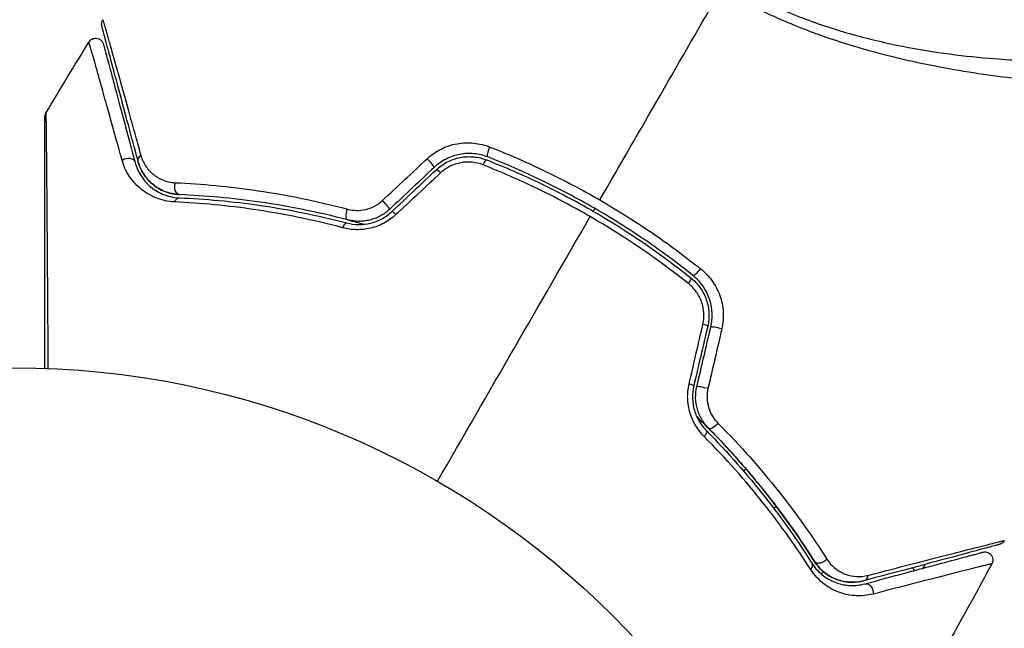
# Model space of a CAD drawing. Units: millimetres. Extents: x -3547 to 4398, y -4082 to 4745.
# Drawn here: x 1082 to 1144, y -1837 to -1799 of the extents above; entities that cross this region are included whole.
import ezdxf

# ---------------------------------------------------------------- set-up
doc = ezdxf.new("R2010")
doc.units = ezdxf.units.MM
doc.header["$LTSCALE"] = 20
doc.layers.add('2d', color=230, linetype='Continuous')
doc.layers.add('EN16630-TrainingSpace_Hatch', color=20, linetype='Continuous')

msp = doc.modelspace()

# ---------------------------------------------------------------- hatches: boundary and pattern name
at = {"layer": 'EN16630-TrainingSpace_Hatch'}
h = msp.add_hatch(dxfattribs=at)
h.set_pattern_fill('ANSI31', color=256, scale=100)
h.paths.add_polyline_path([(-2297.809, 1071.15), (-999.941, 1071.15, -0.407544), (-33.667, 2081.433), (748.982, 3437.022, -0.414214), (1090.489, 3528.528), (2510.551, 2708.655, -0.414214), (2602.057, 2367.149), (1835.33, 1039.137, -0.439736), (2378.45, 541, -0.802207), (1425.49, 329.275), (1406.121, 295.726), (1717.085, -242.879, -0.548515), (3683.048, -1495.776, -0.417307), (2286.252, -2877.913, -0.771525), (-300.216, -2199.469, -0.244615), (288.834, -1067.476), (-104.308, -386.534, -0.147953), (-557.049, 10.85), (-2297.15, 10.85, -0.414214), (-2547.15, 260.85), (-2547.15, 821.15), (-2547.15, 821.15, -0.413442)])

# ---------------------------------------------------------------- linework, layer by layer
at = {"layer": '2d'}
for p, q in [((1127.346, -1827.691), (1127.346, -1827.691)), ((1127.818, -1827.419), (1127.642, -1827.521)), ((1129.263, -1830.017), (1129.263, -1830.017)), ((1129.535, -1829.86), (1129.71, -1829.76)), ((1132.675, -1833.852), (1132.491, -1833.958)), ((1138.231, -1833.583), (1138.335, -1833.762))]:
    msp.add_line(p, q, dxfattribs=at)
msp.add_circle((1082, -1874.079), 53, dxfattribs=at)
at = {"layer": '2d', "extrusion": (0, 0, -1)}
for centre, major_axis, ratio, start_param, end_param in [((1111.838, -1807.433), (0.182, 0.466), 0.219733, 3.141593, 4.968788), ((1089.095, -1808.361), (0.483, 0.129), 0.77624, 4.187368, 6.283185), ((1090.254, -1808.05), (0.483, 0.129), 0.750634, 3.141593, 4.214658), ((1111.401, -1808.55), (0.182, 0.466), 0.213783, -1.318873, 0), ((1092.381, -1809.753), (0.021, 0.5), 0.647067, 3.141593, 5.193732), ((1092.332, -1810.952), (0.021, 0.5), 0.626901, -1.098062, 0), ((1103.01, -1811.349), (0.127, 0.484), 0.37544, 3.141593, 5.007845), ((1102.705, -1812.509), (0.127, 0.484), 0.365048, -1.280833, 0), ((1125.821, -1824.518), (0.355, 0.352), 0.37544, 1.275341, 3.141593), ((1124.968, -1825.363), (0.355, 0.352), 0.365048, 0, 1.280833), ((1131.504, -1833.568), (0.422, 0.268), 0.626901, 0, 1.098062), ((1132.517, -1832.926), (0.422, 0.268), 0.647067, 1.089453, 3.141593), ((1135.055, -1833.916), (-0.129, 0.483), 0.750634, 2.068528, 3.141593), ((1135.366, -1835.075), (-0.129, 0.483), 0.77624, 0, 2.095817)]:
    msp.add_ellipse(centre, major_axis=major_axis, ratio=ratio, start_param=start_param, end_param=end_param, dxfattribs=at)
at = {"layer": '2d'}
for centre, major_axis, ratio, start_param, end_param in [((1107.955, -1808.182), (-0.342, 0.364), 0.107057, 3.141593, 5.10976), ((1108.777, -1809.056), (-0.342, 0.364), 0.117624, -1.210531, 0), ((1105.169, -1810.8), (-0.342, 0.364), 0.084811, 3.141593, 5.139984), ((1105.991, -1811.674), (-0.342, 0.364), 0.095637, -1.180471, 0), ((1124.798, -1814.915), (0.312, 0.391), 0.219733, 3.141593, 4.968788), ((1124.049, -1815.853), (0.312, 0.391), 0.213783, -1.318873, 0), ((1124.923, -1818.378), (-0.487, 0.114), 0.117624, 3.141593, 4.352123), ((1126.091, -1818.653), (-0.487, 0.114), 0.107057, 4.315017, 6.283185), ((1124.048, -1822.1), (-0.487, 0.114), 0.095637, 3.141593, 4.322064), ((1125.216, -1822.374), (-0.487, 0.114), 0.084811, 4.284794, 6.283185)]:
    msp.add_ellipse(centre, major_axis=major_axis, ratio=ratio, start_param=start_param, end_param=end_param, dxfattribs=at)
for points in [[(1118.657, -1810.588), (1121.205, -1806.174), (1123.738, -1801.787), (1126.253, -1797.431)], [(1083.998, -1805.163), (1084.883, -1803.672), (1085.781, -1802.189), (1086.691, -1800.714)], [(1105.056, -1810.622), (1105.991, -1809.75), (1106.925, -1808.878), (1107.858, -1808.007)], [(1108.297, -1808.546), (1107.37, -1809.418), (1106.441, -1810.291), (1105.512, -1811.164)], [(1105.649, -1811.31), (1106.578, -1810.436), (1107.507, -1809.564), (1108.434, -1808.692)], [(1108.696, -1808.89), (1107.763, -1809.761), (1106.829, -1810.633), (1105.893, -1811.505)], [(1118.25, -1811.292), (1118.283, -1811.234), (1118.317, -1811.177), (1118.35, -1811.119)], [(1108.5, -1828.18), (1111.705, -1822.628), (1114.892, -1817.108), (1118.056, -1811.629)], [(1124.208, -1815.82), (1122.275, -1814.281), (1120.226, -1812.882), (1118.056, -1811.629)], [(1124.244, -1822.1), (1124.532, -1820.854), (1124.82, -1819.609), (1125.107, -1818.365)], [(1125.41, -1818.493), (1125.118, -1819.732), (1124.827, -1820.972), (1124.535, -1822.214)], [(1124.73, -1822.26), (1125.022, -1821.018), (1125.313, -1819.778), (1125.604, -1818.538)], [(1126.291, -1818.649), (1126.003, -1819.893), (1125.715, -1821.138), (1125.427, -1822.384)], [(1143.19, -1833.334), (1142.368, -1834.86), (1141.532, -1836.379), (1140.683, -1837.89)]]:
    msp.add_open_spline(points, degree=3, dxfattribs=at)
for points, knots in [([(1127.393, -1797.412), (1127.908, -1797.688), (1128.429, -1797.948), (1129.482, -1798.44), (1130.014, -1798.673), (1131.601, -1799.323), (1132.656, -1799.693), (1134.232, -1800.168), (1134.757, -1800.313), (1135.803, -1800.582), (1136.325, -1800.706), (1137.863, -1801.039), (1138.858, -1801.215), (1141.764, -1801.642), (1143.594, -1801.793), (1145.746, -1801.877), (1146.171, -1801.889), (1147, -1801.903), (1147.404, -1801.906), (1148.585, -1801.902), (1149.331, -1801.881), (1150.74, -1801.816), (1151.404, -1801.77), (1152.333, -1801.687), (1152.632, -1801.656), (1153.207, -1801.591), (1153.483, -1801.556), (1154.79, -1801.373), (1155.618, -1801.202), (1156.521, -1800.921), (1156.766, -1800.823), (1157.043, -1800.669), (1157.119, -1800.616), (1157.242, -1800.513), (1157.289, -1800.465), (1157.347, -1800.358), (1157.37, -1800.32), (1157.406, -1800.253), (1157.42, -1800.223), (1157.448, -1800.157), (1157.455, -1800.133), (1157.451, -1800.125)], [0.00108513, 0.00108513, 0.00108513, 0.00108513, 0.00283845, 0.00283845, 0.00459176, 0.00459176, 0.0080984, 0.0080984, 0.00985172, 0.00985172, 0.01160504, 0.01160504, 0.01511167, 0.01511167, 0.02212494, 0.02212494, 0.02387826, 0.02387826, 0.02563158, 0.02563158, 0.02913822, 0.02913822, 0.03264485, 0.03264485, 0.03439817, 0.03439817, 0.03615149, 0.03615149, 0.04316476, 0.04316476, 0.0466714, 0.0466714, 0.04842471, 0.04842471, 0.05017803, 0.05017803, 0.05193135, 0.05193135, 0.05368467, 0.05368467, 0.05673284, 0.05673284, 0.05673284, 0.05673284]), ([(1157.424, -1802.892), (1157.405, -1802.934), (1157.374, -1802.973), (1157.284, -1803.048), (1157.226, -1803.084), (1157.084, -1803.15), (1157.001, -1803.181), (1156.81, -1803.237), (1156.702, -1803.263), (1156.107, -1803.382), (1155.446, -1803.444), (1154.196, -1803.494), (1153.735, -1803.504), (1152.73, -1803.508), (1152.191, -1803.502), (1150.476, -1803.459), (1149.2, -1803.4), (1147.448, -1803.267), (1147.09, -1803.238), (1146.358, -1803.173), (1145.983, -1803.138), (1144.845, -1803.021), (1144.065, -1802.931), (1142.465, -1802.714), (1141.644, -1802.589), (1139.963, -1802.296), (1139.102, -1802.129), (1137.339, -1801.74), (1136.436, -1801.516), (1134.586, -1800.999), (1133.656, -1800.711), (1131.791, -1800.056), (1130.856, -1799.689), (1129.45, -1799.072), (1128.98, -1798.855), (1128.05, -1798.404), (1127.589, -1798.168), (1127.132, -1797.921)], [-0.00000006, -0.00000006, -0.00000006, -0.00000006, 0.00155509, 0.00155509, 0.00311024, 0.00311024, 0.00466539, 0.00466539, 0.00622054, 0.00622054, 0.01244115, 0.01244115, 0.01555145, 0.01555145, 0.01866175, 0.01866175, 0.02488235, 0.02488235, 0.0264375, 0.0264375, 0.02799265, 0.02799265, 0.03110295, 0.03110295, 0.03421326, 0.03421326, 0.03732356, 0.03732356, 0.04043386, 0.04043386, 0.04354416, 0.04354416, 0.04665446, 0.04665446, 0.04820961, 0.04820961, 0.04976476, 0.04976476, 0.04976476, 0.04976476]), ([(1087.501, -1799.709), (1087.497, -1799.691), (1087.493, -1799.674), (1087.488, -1799.638), (1087.486, -1799.621), (1087.483, -1799.569), (1087.485, -1799.534), (1087.501, -1799.435), (1087.525, -1799.371), (1087.56, -1799.314)], [0, 0, 0, 0, 0.00538742, 0.00538742, 0.01071259, 0.01071259, 0.02094238, 0.02094238, 0.04085719, 0.04085719, 0.04085719, 0.04085719]), ([(1087.56, -1799.314), (1087.56, -1799.314), (1087.561, -1799.319), (1087.566, -1799.334), (1087.569, -1799.346), (1087.58, -1799.383), (1087.587, -1799.41), (1087.599, -1799.453), (1087.601, -1799.462), (1087.608, -1799.481), (1087.614, -1799.5), (1087.639, -1799.582), (1087.666, -1799.672), (1087.738, -1799.92), (1087.783, -1800.077), (1087.864, -1800.362), (1087.893, -1800.465), (1087.955, -1800.685), (1087.988, -1800.802), (1088.162, -1801.42), (1088.33, -1802.018), (1088.714, -1803.39), (1088.93, -1804.164), (1089.286, -1805.445), (1089.41, -1805.893), (1089.668, -1806.819), (1089.801, -1807.299), (1089.938, -1807.794)], [0.03731319, 0.03731319, 0.03731319, 0.03731319, 0.04127808, 0.04127808, 0.04586454, 0.04586454, 0.05045099, 0.05045099, 0.0515976, 0.0515976, 0.05274422, 0.05274422, 0.05503744, 0.05503744, 0.05733067, 0.05733067, 0.05847728, 0.05847728, 0.0596239, 0.0596239, 0.06421035, 0.06421035, 0.0687968, 0.0687968, 0.07109003, 0.07109003, 0.07338326, 0.07338326, 0.07338326, 0.07338326]), ([(1089.771, -1808.18), (1089.639, -1807.686), (1089.51, -1807.207), (1089.263, -1806.282), (1089.143, -1805.834), (1088.8, -1804.554), (1088.592, -1803.779), (1088.224, -1802.406), (1088.064, -1801.807), (1087.898, -1801.189), (1087.867, -1801.072), (1087.808, -1800.852), (1087.78, -1800.749), (1087.704, -1800.464), (1087.662, -1800.307), (1087.596, -1800.061), (1087.572, -1799.972), (1087.55, -1799.892), (1087.546, -1799.874), (1087.541, -1799.856), (1087.538, -1799.847), (1087.527, -1799.804), (1087.52, -1799.777), (1087.51, -1799.74), (1087.507, -1799.728), (1087.503, -1799.713), (1087.501, -1799.709), (1087.501, -1799.709)], [0, 0, 0, 0, 0.00232139, 0.00232139, 0.00464279, 0.00464279, 0.00928557, 0.00928557, 0.01392836, 0.01392836, 0.01508906, 0.01508906, 0.01624975, 0.01624975, 0.01857115, 0.01857115, 0.02089254, 0.02089254, 0.02205324, 0.02205324, 0.02321393, 0.02321393, 0.02785672, 0.02785672, 0.03249951, 0.03249951, 0.03650692, 0.03650692, 0.03650692, 0.03650692]), ([(1086.691, -1800.714), (1086.719, -1800.668), (1086.755, -1800.627), (1086.825, -1800.568), (1086.857, -1800.548), (1086.94, -1800.506), (1086.993, -1800.489), (1087.08, -1800.477), (1087.114, -1800.476), (1087.202, -1800.481), (1087.257, -1800.494), (1087.338, -1800.527), (1087.367, -1800.543), (1087.44, -1800.592), (1087.481, -1800.63), (1087.534, -1800.7), (1087.552, -1800.728), (1087.58, -1800.786), (1087.591, -1800.817), (1087.599, -1800.847)], [0, 0, 0, 0, 0.0160982, 0.0160982, 0.0273872, 0.0273872, 0.0437918, 0.0437918, 0.0537994, 0.0537994, 0.0702343, 0.0702343, 0.0801047, 0.0801047, 0.0965426, 0.0965426, 0.1063997, 0.1063997, 0.11596, 0.11596, 0.11596, 0.11596]), ([(1088.766, -1808.102), (1088.516, -1807.199), (1088.283, -1806.363), (1087.857, -1804.835), (1087.664, -1804.143), (1087.408, -1803.228), (1087.328, -1802.943), (1087.181, -1802.42), (1087.114, -1802.182), (1086.936, -1801.555), (1086.848, -1801.246), (1086.766, -1800.968), (1086.747, -1800.906), (1086.733, -1800.864), (1086.731, -1800.858), (1086.727, -1800.842), (1086.725, -1800.834), (1086.714, -1800.796), (1086.708, -1800.774), (1086.699, -1800.743), (1086.696, -1800.732), (1086.692, -1800.718), (1086.691, -1800.714), (1086.691, -1800.714)], [0, 0, 0, 0, 0.00442189, 0.00442189, 0.00884378, 0.00884378, 0.01105473, 0.01105473, 0.01326567, 0.01326567, 0.01768756, 0.01768756, 0.01989851, 0.01989851, 0.02100398, 0.02100398, 0.02210946, 0.02210946, 0.02653135, 0.02653135, 0.03095324, 0.03095324, 0.03487156, 0.03487156, 0.03487156, 0.03487156]), ([(1087.599, -1800.847), (1087.599, -1800.847), (1087.6, -1800.851), (1087.604, -1800.865), (1087.607, -1800.876), (1087.615, -1800.907), (1087.621, -1800.929), (1087.631, -1800.966), (1087.633, -1800.974), (1087.638, -1800.991), (1087.639, -1800.996), (1087.65, -1801.037), (1087.666, -1801.097), (1087.74, -1801.373), (1087.823, -1801.681), (1087.991, -1802.308), (1088.055, -1802.546), (1088.195, -1803.07), (1088.271, -1803.355), (1088.517, -1804.271), (1088.703, -1804.965), (1089.112, -1806.494), (1089.336, -1807.33), (1089.578, -1808.232)], [0.03558387, 0.03558387, 0.03558387, 0.03558387, 0.03944311, 0.03944311, 0.04382568, 0.04382568, 0.04820825, 0.04820825, 0.04930389, 0.04930389, 0.05039953, 0.05039953, 0.05259082, 0.05259082, 0.05697338, 0.05697338, 0.05916467, 0.05916467, 0.06135595, 0.06135595, 0.06573852, 0.06573852, 0.07012109, 0.07012109, 0.07012109, 0.07012109]), ([(1083.929, -1805.418), (1083.929, -1805.398), (1083.93, -1805.377), (1083.935, -1805.336), (1083.939, -1805.316), (1083.955, -1805.25), (1083.974, -1805.204), (1083.998, -1805.163)], [0, 0, 0, 0, 0.00623098, 0.00623098, 0.01236613, 0.01236613, 0.0267126, 0.0267126, 0.0267126, 0.0267126]), ([(1083.929, -1821.114), (1083.929, -1820.052), (1083.929, -1819.017), (1083.929, -1817.252), (1083.929, -1816.51), (1083.929, -1815.071), (1083.929, -1814.374), (1083.929, -1812.358), (1083.929, -1811.112), (1083.929, -1809.718), (1083.929, -1809.447), (1083.929, -1808.924), (1083.929, -1808.671), (1083.929, -1807.951), (1083.929, -1807.52), (1083.929, -1806.771), (1083.929, -1806.452), (1083.929, -1806.078), (1083.929, -1805.97), (1083.929, -1805.794), (1083.929, -1805.724), (1083.929, -1805.655), (1083.929, -1805.637), (1083.929, -1805.613), (1083.929, -1805.608), (1083.929, -1805.587), (1083.929, -1805.574), (1083.929, -1805.537), (1083.929, -1805.518), (1083.929, -1805.469), (1083.929, -1805.45), (1083.929, -1805.425), (1083.929, -1805.418), (1083.929, -1805.418)], [0.00199215, 0.00199215, 0.00199215, 0.00199215, 0.00593492, 0.00593492, 0.00890238, 0.00890238, 0.01186983, 0.01186983, 0.01780475, 0.01780475, 0.01928848, 0.01928848, 0.02077221, 0.02077221, 0.02373967, 0.02373967, 0.02670713, 0.02670713, 0.02819086, 0.02819086, 0.02967459, 0.02967459, 0.03041645, 0.03041645, 0.03115832, 0.03115832, 0.03264205, 0.03264205, 0.0356095, 0.0356095, 0.04154442, 0.04154442, 0.04655541, 0.04655541, 0.04655541, 0.04655541]), ([(1083.999, -1805.163), (1083.998, -1805.163), (1083.999, -1805.17), (1083.999, -1805.195), (1083.999, -1805.214), (1083.999, -1805.263), (1083.999, -1805.283), (1084, -1805.319), (1084, -1805.332), (1084, -1805.353), (1084, -1805.359), (1084.001, -1805.384), (1084.002, -1805.403), (1084.004, -1805.474), (1084.005, -1805.544), (1084.007, -1805.722), (1084.009, -1805.83), (1084.014, -1806.204), (1084.017, -1806.522), (1084.024, -1807.27), (1084.028, -1807.701), (1084.035, -1808.42), (1084.037, -1808.673), (1084.041, -1809.195), (1084.044, -1809.465), (1084.055, -1810.858), (1084.065, -1812.105), (1084.079, -1814.123), (1084.085, -1814.82), (1084.095, -1816.262), (1084.1, -1817.006), (1084.113, -1818.852), (1084.121, -1819.971), (1084.129, -1821.122)], [0.04894221, 0.04894221, 0.04894221, 0.04894221, 0.05400595, 0.05400595, 0.06000661, 0.06000661, 0.06300694, 0.06300694, 0.0645071, 0.0645071, 0.06525719, 0.06525719, 0.06600727, 0.06600727, 0.06750743, 0.06750743, 0.0690076, 0.0690076, 0.07200793, 0.07200793, 0.07500826, 0.07500826, 0.07650842, 0.07650842, 0.07800859, 0.07800859, 0.08400925, 0.08400925, 0.08700958, 0.08700958, 0.09000991, 0.09000991, 0.0942987, 0.0942987, 0.0942987, 0.0942987]), ([(1107.858, -1808.007), (1108.118, -1807.765), (1108.407, -1807.564), (1108.884, -1807.326), (1109.049, -1807.258), (1109.383, -1807.147), (1109.553, -1807.104), (1109.9, -1807.041), (1110.077, -1807.022), (1110.426, -1807.008), (1110.6, -1807.014), (1111.119, -1807.066), (1111.461, -1807.149), (1111.785, -1807.276)], [0, 0, 0, 0, 0.001055909, 0.001055909, 0.001583863, 0.001583863, 0.002111817, 0.002111817, 0.002639772, 0.002639772, 0.003167726, 0.003167726, 0.004223634, 0.004223634, 0.004223634, 0.004223634]), ([(1111.785, -1807.276), (1112.963, -1807.739), (1114.124, -1808.246), (1116.415, -1809.349), (1117.544, -1809.946), (1118.657, -1810.588)], [0, 0, 0, 0, 0.003835757, 0.003835757, 0.007671513, 0.007671513, 0.007671513, 0.007671513]), ([(1092.062, -1810.713), (1091.607, -1810.693), (1091.204, -1810.592), (1090.477, -1810.288), (1090.163, -1810.09), (1089.755, -1809.743), (1089.63, -1809.619), (1089.398, -1809.354), (1089.293, -1809.213), (1089.01, -1808.773), (1088.864, -1808.454), (1088.766, -1808.102)], [0, 0, 0, 0, 0.001734759, 0.001734759, 0.003469518, 0.003469518, 0.004336898, 0.004336898, 0.005204278, 0.005204278, 0.006939037, 0.006939037, 0.006939037, 0.006939037]), ([(1089.771, -1808.18), (1089.843, -1808.447), (1089.949, -1808.69), (1090.225, -1809.141), (1090.395, -1809.349), (1090.707, -1809.63), (1090.821, -1809.718), (1091.068, -1809.88), (1091.2, -1809.953), (1091.489, -1810.08), (1091.644, -1810.134), (1091.982, -1810.217), (1092.164, -1810.245), (1092.361, -1810.253)], [0, 0, 0, 0, 0.001574347, 0.001574347, 0.003148693, 0.003148693, 0.003935866, 0.003935866, 0.00472304, 0.00472304, 0.005510213, 0.005510213, 0.006297386, 0.006297386, 0.006297386, 0.006297386]), ([(1092.361, -1810.253), (1092.192, -1810.246), (1092.03, -1810.224), (1091.718, -1810.155), (1091.569, -1810.109), (1091.149, -1809.939), (1090.901, -1809.788), (1090.571, -1809.512), (1090.468, -1809.412), (1090.28, -1809.199), (1090.196, -1809.086), (1089.968, -1808.731), (1089.849, -1808.471), (1089.771, -1808.18)], [0, 0, 0, 0, 0.000615532, 0.000615532, 0.001231063, 0.001231063, 0.002462127, 0.002462127, 0.003077658, 0.003077658, 0.00369319, 0.00369319, 0.004924253, 0.004924253, 0.004924253, 0.004924253]), ([(1089.938, -1807.794), (1090.005, -1808.035), (1090.105, -1808.249), (1090.36, -1808.639), (1090.517, -1808.815), (1090.879, -1809.116), (1091.084, -1809.242), (1091.551, -1809.433), (1091.814, -1809.497), (1092.104, -1809.51)], [0, 0, 0, 0, 0.001123405, 0.001123405, 0.002246811, 0.002246811, 0.003370216, 0.003370216, 0.004493621, 0.004493621, 0.004493621, 0.004493621]), ([(1111.656, -1807.898), (1111.38, -1807.79), (1111.087, -1807.72), (1110.643, -1807.678), (1110.495, -1807.675), (1110.195, -1807.688), (1110.044, -1807.706), (1109.747, -1807.762), (1109.602, -1807.8), (1109.315, -1807.897), (1109.174, -1807.957), (1108.766, -1808.164), (1108.519, -1808.338), (1108.297, -1808.546)], [0, 0, 0, 0, 0.000915866, 0.000915866, 0.001373799, 0.001373799, 0.001831733, 0.001831733, 0.002289666, 0.002289666, 0.002747599, 0.002747599, 0.003663465, 0.003663465, 0.003663465, 0.003663465]), ([(1108.434, -1808.692), (1108.642, -1808.497), (1108.877, -1808.332), (1109.254, -1808.14), (1109.384, -1808.085), (1109.653, -1807.993), (1109.791, -1807.957), (1110.068, -1807.904), (1110.207, -1807.888), (1110.488, -1807.875), (1110.63, -1807.878), (1111.05, -1807.918), (1111.321, -1807.982), (1111.583, -1808.085)], [0, 0, 0, 0, 0.000855596, 0.000855596, 0.001283394, 0.001283394, 0.001711192, 0.001711192, 0.00213899, 0.00213899, 0.002566788, 0.002566788, 0.003422384, 0.003422384, 0.003422384, 0.003422384]), ([(1111.583, -1808.085), (1112.723, -1808.531), (1113.853, -1809.022), (1115.531, -1809.829), (1116.088, -1810.111), (1117.192, -1810.694), (1117.737, -1810.995), (1120.421, -1812.547), (1122.449, -1813.935), (1124.361, -1815.462)], [0, 0, 0, 0, 0.00374303, 0.00374303, 0.00561455, 0.00561455, 0.00748606, 0.00748606, 0.01497212, 0.01497212, 0.01497212, 0.01497212]), ([(1124.486, -1815.306), (1123.527, -1814.54), (1122.533, -1813.805), (1120.475, -1812.4), (1119.406, -1811.728), (1117.246, -1810.482), (1116.149, -1809.904), (1113.926, -1808.836), (1112.798, -1808.346), (1111.656, -1807.898)], [0, 0, 0, 0, 0.00375982, 0.00375982, 0.00751965, 0.00751965, 0.01127947, 0.01127947, 0.01503929, 0.01503929, 0.01503929, 0.01503929]), ([(1089.578, -1808.232), (1089.658, -1808.531), (1089.778, -1808.8), (1090.089, -1809.296), (1090.282, -1809.523), (1090.735, -1809.917), (1090.997, -1810.087), (1091.612, -1810.348), (1091.956, -1810.436), (1092.352, -1810.453)], [0, 0, 0, 0, 0.001613359, 0.001613359, 0.003226717, 0.003226717, 0.004840076, 0.004840076, 0.006453435, 0.006453435, 0.006453435, 0.006453435]), ([(1111.35, -1808.396), (1111.131, -1808.31), (1110.904, -1808.255), (1110.551, -1808.219), (1110.431, -1808.215), (1110.195, -1808.225), (1110.078, -1808.237), (1109.728, -1808.3), (1109.496, -1808.377), (1109.071, -1808.589), (1108.871, -1808.727), (1108.696, -1808.89)], [0, 0, 0, 0, 0.0007132, 0.0007132, 0.0010698, 0.0010698, 0.0014264, 0.0014264, 0.0021396, 0.0021396, 0.0028528, 0.0028528, 0.0028528, 0.0028528]), ([(1118.056, -1811.629), (1117.517, -1811.318), (1116.971, -1811.016), (1115.864, -1810.431), (1115.305, -1810.149), (1113.623, -1809.339), (1112.492, -1808.845), (1111.35, -1808.396)], [0.007483846, 0.007483846, 0.007483846, 0.007483846, 0.009340944, 0.009340944, 0.011198043, 0.011198043, 0.014912239, 0.014912239, 0.014912239, 0.014912239]), ([(1092.104, -1809.51), (1093.748, -1809.584), (1095.475, -1809.741), (1099.069, -1810.274), (1100.936, -1810.648), (1102.873, -1811.162)], [0, 0, 0, 0, 0.00637549, 0.00637549, 0.01275098, 0.01275098, 0.01275098, 0.01275098]), ([(1092.352, -1810.453), (1093.97, -1810.519), (1095.659, -1810.669), (1099.156, -1811.177), (1100.964, -1811.535), (1102.832, -1812.026)], [0, 0, 0, 0, 0.0061147, 0.0061147, 0.01222939, 0.01222939, 0.01222939, 0.01222939]), ([(1102.883, -1811.832), (1100.988, -1811.335), (1099.163, -1810.975), (1095.651, -1810.467), (1093.964, -1810.319), (1092.361, -1810.253)], [0, 0, 0, 0, 0.00623929, 0.00623929, 0.01247858, 0.01247858, 0.01247858, 0.01247858]), ([(1102.873, -1811.162), (1103.054, -1811.21), (1103.24, -1811.237), (1103.624, -1811.244), (1103.82, -1811.224), (1104.202, -1811.135), (1104.392, -1811.064), (1104.744, -1810.877), (1104.908, -1810.76), (1105.056, -1810.622)], [0, 0, 0, 0, 0.000597748, 0.000597748, 0.001195497, 0.001195497, 0.001793245, 0.001793245, 0.002390993, 0.002390993, 0.002390993, 0.002390993]), ([(1118.657, -1810.588), (1119.761, -1811.226), (1120.855, -1811.913), (1122.961, -1813.349), (1123.978, -1814.1), (1124.96, -1814.883)], [0.007671513, 0.007671513, 0.007671513, 0.007671513, 0.01147923, 0.01147923, 0.015286947, 0.015286947, 0.015286947, 0.015286947]), ([(1102.573, -1812.327), (1100.696, -1811.829), (1098.881, -1811.463), (1095.374, -1810.942), (1093.682, -1810.786), (1092.062, -1810.713)], [0, 0, 0, 0, 0.00615511, 0.00615511, 0.01231023, 0.01231023, 0.01231023, 0.01231023]), ([(1105.512, -1811.164), (1105.336, -1811.33), (1105.14, -1811.471), (1104.721, -1811.699), (1104.494, -1811.786), (1104.15, -1811.871), (1104.034, -1811.892), (1103.8, -1811.919), (1103.682, -1811.925), (1103.332, -1811.921), (1103.105, -1811.89), (1102.883, -1811.832)], [0, 0, 0, 0, 0.000725564, 0.000725564, 0.001451129, 0.001451129, 0.001813911, 0.001813911, 0.002176693, 0.002176693, 0.002902258, 0.002902258, 0.002902258, 0.002902258]), ([(1105.893, -1811.505), (1105.67, -1811.714), (1105.425, -1811.889), (1105.022, -1812.103), (1104.882, -1812.167), (1104.6, -1812.273), (1104.456, -1812.317), (1104.165, -1812.386), (1104.017, -1812.411), (1103.72, -1812.443), (1103.573, -1812.449), (1103.136, -1812.441), (1102.848, -1812.4), (1102.573, -1812.327)], [0, 0, 0, 0, 0.000905823, 0.000905823, 0.001358734, 0.001358734, 0.001811646, 0.001811646, 0.002264557, 0.002264557, 0.002717468, 0.002717468, 0.003623291, 0.003623291, 0.003623291, 0.003623291]), ([(1102.832, -1812.026), (1103.063, -1812.086), (1103.305, -1812.12), (1103.797, -1812.127), (1104.053, -1812.1), (1104.424, -1812.01), (1104.547, -1811.972), (1104.787, -1811.88), (1104.907, -1811.825), (1105.25, -1811.639), (1105.459, -1811.488), (1105.649, -1811.31)], [0, 0, 0, 0, 0.000784153, 0.000784153, 0.001568305, 0.001568305, 0.001960381, 0.001960381, 0.002352458, 0.002352458, 0.00313661, 0.00313661, 0.00313661, 0.00313661]), ([(1102.883, -1811.832), (1103.019, -1811.868), (1103.154, -1811.904), (1103.491, -1811.996), (1103.692, -1812.052), (1103.893, -1812.109)], [0.01258207, 0.01258207, 0.01258207, 0.01258207, 0.013033445, 0.013033445, 0.013701326, 0.013701326, 0.013701326, 0.013701326]), ([(1124.96, -1814.883), (1125.233, -1815.1), (1125.471, -1815.349), (1125.777, -1815.774), (1125.871, -1815.924), (1126.034, -1816.234), (1126.105, -1816.393), (1126.224, -1816.723), (1126.272, -1816.894), (1126.344, -1817.242), (1126.367, -1817.417), (1126.4, -1817.944), (1126.371, -1818.303), (1126.291, -1818.649)], [0, 0, 0, 0, 0.001056817, 0.001056817, 0.001585225, 0.001585225, 0.002113634, 0.002113634, 0.002642042, 0.002642042, 0.00317045, 0.00317045, 0.004227267, 0.004227267, 0.004227267, 0.004227267]), ([(1124.361, -1815.462), (1124.581, -1815.638), (1124.776, -1815.845), (1125.019, -1816.187), (1125.091, -1816.307), (1125.22, -1816.557), (1125.277, -1816.689), (1125.369, -1816.955), (1125.406, -1817.091), (1125.46, -1817.368), (1125.478, -1817.51), (1125.5, -1817.936), (1125.475, -1818.216), (1125.41, -1818.493)], [0, 0, 0, 0, 0.000853481, 0.000853481, 0.001280221, 0.001280221, 0.001706962, 0.001706962, 0.002133702, 0.002133702, 0.002560443, 0.002560443, 0.003413923, 0.003413923, 0.003413923, 0.003413923]), ([(1125.604, -1818.538), (1125.674, -1818.242), (1125.701, -1817.934), (1125.668, -1817.33), (1125.607, -1817.026), (1125.457, -1816.601), (1125.398, -1816.464), (1125.26, -1816.198), (1125.181, -1816.069), (1124.921, -1815.705), (1124.718, -1815.491), (1124.486, -1815.306)], [0, 0, 0, 0, 0.000919101, 0.000919101, 0.001838201, 0.001838201, 0.002297751, 0.002297751, 0.002757302, 0.002757302, 0.003676402, 0.003676402, 0.003676402, 0.003676402]), ([(1125.107, -1818.365), (1125.161, -1818.132), (1125.181, -1817.895), (1125.152, -1817.417), (1125.104, -1817.182), (1124.983, -1816.846), (1124.935, -1816.735), (1124.824, -1816.526), (1124.762, -1816.426), (1124.557, -1816.139), (1124.392, -1815.967), (1124.208, -1815.82)], [0, 0, 0, 0, 0.000712691, 0.000712691, 0.001425382, 0.001425382, 0.001781728, 0.001781728, 0.002138073, 0.002138073, 0.002850764, 0.002850764, 0.002850764, 0.002850764]), ([(1125.193, -1825.386), (1124.992, -1825.184), (1124.815, -1824.959), (1124.588, -1824.583), (1124.519, -1824.451), (1124.398, -1824.179), (1124.347, -1824.04), (1124.218, -1823.612), (1124.167, -1823.307), (1124.146, -1822.702), (1124.175, -1822.398), (1124.244, -1822.1)], [0, 0, 0, 0, 0.000906856, 0.000906856, 0.001360284, 0.001360284, 0.001813712, 0.001813712, 0.002720568, 0.002720568, 0.003627424, 0.003627424, 0.003627424, 0.003627424]), ([(1124.535, -1822.214), (1124.475, -1822.468), (1124.449, -1822.728), (1124.464, -1823.245), (1124.506, -1823.506), (1124.614, -1823.872), (1124.658, -1823.991), (1124.759, -1824.221), (1124.817, -1824.334), (1125.008, -1824.652), (1125.156, -1824.842), (1125.324, -1825.011)], [0, 0, 0, 0, 0.000786752, 0.000786752, 0.001573503, 0.001573503, 0.001966879, 0.001966879, 0.002360255, 0.002360255, 0.003147007, 0.003147007, 0.003147007, 0.003147007]), ([(1125.466, -1824.87), (1125.305, -1824.707), (1125.162, -1824.523), (1124.926, -1824.123), (1124.831, -1823.904), (1124.7, -1823.449), (1124.662, -1823.211), (1124.65, -1822.731), (1124.675, -1822.494), (1124.73, -1822.26)], [0, 0, 0, 0, 0.000723096, 0.000723096, 0.001446192, 0.001446192, 0.002169288, 0.002169288, 0.002892384, 0.002892384, 0.002892384, 0.002892384]), ([(1125.427, -1822.384), (1125.382, -1822.58), (1125.363, -1822.778), (1125.377, -1823.178), (1125.41, -1823.376), (1125.523, -1823.753), (1125.604, -1823.934), (1125.801, -1824.261), (1125.919, -1824.411), (1126.051, -1824.544)], [0, 0, 0, 0, 0.000596874, 0.000596874, 0.001193747, 0.001193747, 0.001790621, 0.001790621, 0.002387495, 0.002387495, 0.002387495, 0.002387495]), ([(1124.721, -1824.133), (1124.871, -1824.279), (1125.019, -1824.424), (1125.89, -1825.289), (1126.584, -1826.023), (1127.885, -1827.483), (1128.496, -1828.212), (1129.646, -1829.662), (1130.185, -1830.383), (1131.193, -1831.807), (1131.663, -1832.512), (1132.095, -1833.193)], [0.03841577, 0.03841577, 0.03841577, 0.03841577, 0.03907858, 0.03907858, 0.0423315, 0.0423315, 0.04558442, 0.04558442, 0.04883735, 0.04883735, 0.05209027, 0.05209027, 0.05209027, 0.05209027]), ([(1126.051, -1824.544), (1127.464, -1825.964), (1128.722, -1827.394), (1130.98, -1830.24), (1131.981, -1831.658), (1132.866, -1833.044)], [0, 0, 0, 0, 0.00637549, 0.00637549, 0.01275098, 0.01275098, 0.01275098, 0.01275098]), ([(1131.845, -1833.682), (1130.972, -1832.316), (1129.991, -1830.928), (1127.786, -1828.152), (1126.562, -1826.762), (1125.193, -1825.386)], [0, 0, 0, 0, 0.00615511, 0.00615511, 0.01231023, 0.01231023, 0.01231023, 0.01231023]), ([(1125.324, -1825.011), (1126.682, -1826.384), (1127.897, -1827.771), (1130.086, -1830.545), (1131.059, -1831.933), (1131.926, -1833.3)], [0, 0, 0, 0, 0.0061147, 0.0061147, 0.01222939, 0.01222939, 0.01222939, 0.01222939]), ([(1132.095, -1833.193), (1131.236, -1831.837), (1130.264, -1830.451), (1128.068, -1827.663), (1126.844, -1826.263), (1125.466, -1824.87)], [0, 0, 0, 0, 0.00623929, 0.00623929, 0.01247858, 0.01247858, 0.01247858, 0.01247858]), ([(1143.656, -1832.129), (1143.656, -1832.129), (1143.652, -1832.131), (1143.636, -1832.135), (1143.624, -1832.138), (1143.586, -1832.148), (1143.559, -1832.155), (1143.515, -1832.167), (1143.508, -1832.169), (1143.486, -1832.175), (1143.466, -1832.18), (1143.379, -1832.204), (1143.286, -1832.229), (1143.033, -1832.296), (1142.874, -1832.339), (1142.494, -1832.441), (1142.271, -1832.5), (1141.519, -1832.702), (1140.915, -1832.864), (1139.542, -1833.232), (1138.772, -1833.438), (1137.086, -1833.89), (1136.169, -1834.135), (1135.185, -1834.399)], [0.03687716, 0.03687716, 0.03687716, 0.03687716, 0.04076651, 0.04076651, 0.04529612, 0.04529612, 0.04982573, 0.04982573, 0.05095814, 0.05095814, 0.05209054, 0.05209054, 0.05435535, 0.05435535, 0.05662015, 0.05662015, 0.05888496, 0.05888496, 0.06341457, 0.06341457, 0.06794418, 0.06794418, 0.0724738, 0.0724738, 0.0724738, 0.0724738]), ([(1135.436, -1834.062), (1136.426, -1833.806), (1137.346, -1833.568), (1139.041, -1833.131), (1139.814, -1832.932), (1141.195, -1832.578), (1141.801, -1832.423), (1142.559, -1832.231), (1142.783, -1832.174), (1143.167, -1832.077), (1143.329, -1832.037), (1143.586, -1831.973), (1143.681, -1831.95), (1143.772, -1831.929), (1143.794, -1831.925), (1143.818, -1831.92), (1143.825, -1831.918), (1143.869, -1831.906), (1143.897, -1831.899), (1143.935, -1831.89), (1143.947, -1831.887), (1143.963, -1831.882), (1143.968, -1831.881), (1143.968, -1831.881)], [0, 0, 0, 0, 0.00458375, 0.00458375, 0.0091675, 0.0091675, 0.01375124, 0.01375124, 0.01604312, 0.01604312, 0.01833499, 0.01833499, 0.02062686, 0.02062686, 0.0217728, 0.0217728, 0.02291874, 0.02291874, 0.02750249, 0.02750249, 0.03208623, 0.03208623, 0.03605725, 0.03605725, 0.03605725, 0.03605725]), ([(1143.968, -1831.881), (1143.943, -1831.929), (1143.909, -1831.973), (1143.843, -1832.035), (1143.814, -1832.057), (1143.763, -1832.088), (1143.742, -1832.098), (1143.7, -1832.116), (1143.678, -1832.123), (1143.656, -1832.129)], [0.00000183, 0.00000183, 0.00000183, 0.00000183, 0.01617297, 0.01617297, 0.02716319, 0.02716319, 0.03397065, 0.03397065, 0.04090987, 0.04090987, 0.04090987, 0.04090987]), ([(1135.236, -1834.593), (1136.136, -1834.351), (1136.975, -1834.127), (1138.131, -1833.817), (1138.498, -1833.719), (1139.188, -1833.534), (1139.513, -1833.447), (1140.422, -1833.203), (1140.941, -1833.064), (1141.568, -1832.896), (1141.751, -1832.847), (1141.984, -1832.784), (1142.055, -1832.766), (1142.179, -1832.732), (1142.234, -1832.718), (1142.373, -1832.68), (1142.433, -1832.664), (1142.472, -1832.654), (1142.478, -1832.652), (1142.494, -1832.648), (1142.502, -1832.646), (1142.54, -1832.636), (1142.561, -1832.63), (1142.592, -1832.622), (1142.603, -1832.619), (1142.617, -1832.615), (1142.621, -1832.614), (1142.621, -1832.614)], [0, 0, 0, 0, 0.00442564, 0.00442564, 0.00663846, 0.00663846, 0.00885128, 0.00885128, 0.01327693, 0.01327693, 0.01548975, 0.01548975, 0.01659616, 0.01659616, 0.01770257, 0.01770257, 0.01991539, 0.01991539, 0.0210218, 0.0210218, 0.02212821, 0.02212821, 0.02655385, 0.02655385, 0.03097949, 0.03097949, 0.03492314, 0.03492314, 0.03492314, 0.03492314]), ([(1142.621, -1832.614), (1142.648, -1832.607), (1142.677, -1832.601), (1142.733, -1832.596), (1142.76, -1832.596), (1142.841, -1832.602), (1142.893, -1832.615), (1142.991, -1832.655), (1143.037, -1832.684), (1143.116, -1832.752), (1143.151, -1832.794), (1143.206, -1832.884), (1143.226, -1832.934), (1143.249, -1833.037), (1143.253, -1833.091), (1143.242, -1833.21), (1143.222, -1833.276), (1143.19, -1833.334)], [0, 0, 0, 0, 0.0085509, 0.0085509, 0.0168583, 0.0168583, 0.0326746, 0.0326746, 0.048491, 0.048491, 0.0643073, 0.0643073, 0.0801236, 0.0801236, 0.09594, 0.09594, 0.1158548, 0.1158548, 0.1158548, 0.1158548]), ([(1131.926, -1833.3), (1132.032, -1833.468), (1132.148, -1833.615), (1132.393, -1833.877), (1132.523, -1833.992), (1132.922, -1834.292), (1133.199, -1834.434), (1133.628, -1834.581), (1133.773, -1834.619), (1134.062, -1834.672), (1134.208, -1834.688), (1134.644, -1834.703), (1134.937, -1834.673), (1135.236, -1834.593)], [0, 0, 0, 0, 0.000810209, 0.000810209, 0.001620418, 0.001620418, 0.003240837, 0.003240837, 0.004051046, 0.004051046, 0.004861255, 0.004861255, 0.006481673, 0.006481673, 0.006481673, 0.006481673]), ([(1132.095, -1833.193), (1132.2, -1833.359), (1132.314, -1833.501), (1132.552, -1833.751), (1132.678, -1833.86), (1133.061, -1834.141), (1133.323, -1834.269), (1133.852, -1834.442), (1134.121, -1834.487), (1134.654, -1834.501), (1134.918, -1834.471), (1135.185, -1834.399)], [0, 0, 0, 0, 0.000793414, 0.000793414, 0.001586828, 0.001586828, 0.003173655, 0.003173655, 0.004760483, 0.004760483, 0.00634731, 0.00634731, 0.00634731, 0.00634731]), ([(1135.185, -1834.399), (1134.894, -1834.477), (1134.608, -1834.505), (1134.183, -1834.485), (1134.041, -1834.467), (1133.764, -1834.41), (1133.628, -1834.372), (1133.229, -1834.225), (1132.972, -1834.086), (1132.492, -1833.71), (1132.276, -1833.48), (1132.095, -1833.193)], [0, 0, 0, 0, 0.001221021, 0.001221021, 0.001831532, 0.001831532, 0.002442042, 0.002442042, 0.003663063, 0.003663063, 0.004884084, 0.004884084, 0.004884084, 0.004884084]), ([(1132.866, -1833.044), (1133.022, -1833.288), (1133.206, -1833.481), (1133.607, -1833.793), (1133.82, -1833.908), (1134.261, -1834.071), (1134.491, -1834.119), (1134.958, -1834.145), (1135.194, -1834.124), (1135.436, -1834.062)], [0, 0, 0, 0, 0.00112788, 0.00112788, 0.002255761, 0.002255761, 0.003383641, 0.003383641, 0.004511522, 0.004511522, 0.004511522, 0.004511522]), ([(1143.19, -1833.334), (1143.19, -1833.334), (1143.186, -1833.335), (1143.172, -1833.339), (1143.162, -1833.342), (1143.13, -1833.35), (1143.108, -1833.355), (1143.07, -1833.365), (1143.062, -1833.367), (1143.046, -1833.371), (1143.04, -1833.372), (1142.997, -1833.381), (1142.935, -1833.395), (1142.794, -1833.43), (1142.738, -1833.443), (1142.612, -1833.474), (1142.541, -1833.492), (1142.306, -1833.551), (1142.121, -1833.597), (1141.49, -1833.757), (1140.969, -1833.89), (1139.751, -1834.201), (1139.054, -1834.38), (1137.505, -1834.779), (1136.66, -1834.997), (1135.755, -1835.231)], [0.03575528, 0.03575528, 0.03575528, 0.03575528, 0.03969316, 0.03969316, 0.04410351, 0.04410351, 0.04851386, 0.04851386, 0.04961645, 0.04961645, 0.05071904, 0.05071904, 0.05292421, 0.05292421, 0.0540268, 0.0540268, 0.05512939, 0.05512939, 0.05733456, 0.05733456, 0.06174491, 0.06174491, 0.06615527, 0.06615527, 0.07056562, 0.07056562, 0.07056562, 0.07056562]), ([(1138.87, -1833.619), (1138.879, -1833.608), (1138.887, -1833.597), (1138.948, -1833.518), (1138.995, -1833.445), (1139.036, -1833.368)], [0.0052345717, 0.0052345717, 0.0052345717, 0.0052345717, 0.0052757908, 0.0052757908, 0.0055353617, 0.0055353617, 0.0055353617, 0.0055353617]), ([(1135.755, -1835.231), (1135.4, -1835.322), (1135.052, -1835.355), (1134.533, -1835.331), (1134.36, -1835.31), (1134.016, -1835.243), (1133.844, -1835.196), (1133.336, -1835.015), (1133.008, -1834.843), (1132.54, -1834.487), (1132.388, -1834.351), (1132.102, -1834.044), (1131.968, -1833.874), (1131.845, -1833.682)], [0, 0, 0, 0, 0.001726559, 0.001726559, 0.002589839, 0.002589839, 0.003453118, 0.003453118, 0.005179677, 0.005179677, 0.006042957, 0.006042957, 0.006906237, 0.006906237, 0.006906237, 0.006906237])]:
    msp.add_open_spline(points, degree=3, knots=knots, dxfattribs=at)

doc.saveas('drawing.dxf')
